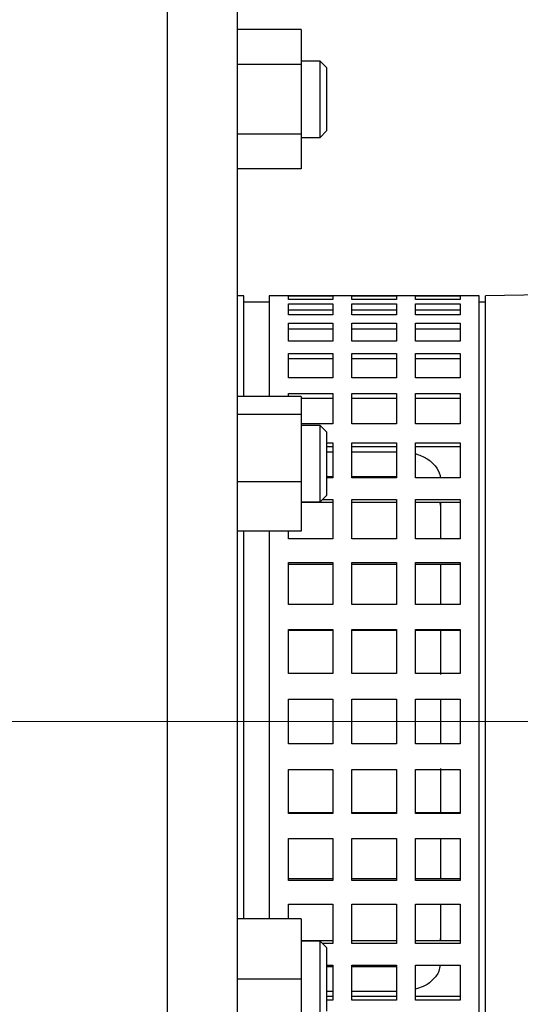
# Model space of a CAD drawing. Units: millimetres. Extents: x -4 to 213, y 0 to 297.
# Drawn here: x 59 to 72, y 155 to 181 of the extents above; entities that cross this region are included whole.
import ezdxf

# ---------------------------------------------------------------- set-up
doc = ezdxf.new("R2010")
doc.units = ezdxf.units.MM
doc.linetypes.add('CENTERX2', pattern=[20.32, 12.7, -2.54, 2.54, -2.54])
doc.layers.add('FORMAT', color=7, linetype='Continuous')
doc.styles.add('SLDTEXTSTYLE0', font='TXT', dxfattribs={"width": 0.605})
doc.dimstyles.new('SLDDIMSTYLE0', dxfattribs={"dimtxt": 2.5, "dimasz": 2.5, "dimexe": 0, "dimexo": 0.0625, "dimtad": 1, "dimlfac": 6, "dimrnd": 1e-09, "dimzin": 12, "dimdsep": 46, "dimtxsty": 'SLDTEXTSTYLE0', "dimblk1": 'CLOSED', "dimblk2": 'CLOSED', "dimsah": 1, "dimcen": 0.09, "dimadec": 0, "dimazin": 3, "dimtfac": 1, "dimtofl": 0, "dimtmove": 0, "dimatfit": 3, "dimldrblk": 'CLOSED', "dimfxl": 0, "dimfrac": 2, "dimtolj": 1, "dimtzin": 12, "dimarcsym": 0})

# ---------------------------------------------------------------- blocks, each defined once
blk = doc.blocks.new('_Closed')
at = {"color": 0, "linetype": 'ByBlock', "lineweight": -2}
for p, q in [((-1, 0.166667), (0, 0)), ((-1, 0.166667), (-1, -0.166667)), ((0, 0), (-1, -0.166667)), ((0, 0), (-1, 0))]:
    blk.add_line(p, q, dxfattribs=at)
blk = doc.blocks.new('_D_13')
at = {"layer": 'FORMAT', "color": 7}
for p, q in [((43.04, 171.524), (43.04, 210.303)), ((118.54, 171.274), (118.54, 210.303)), ((43.04, 209.553), (118.54, 209.553))]:
    blk.add_line(p, q, dxfattribs=at)
at = {"layer": 'FORMAT', "color": 7, "xscale": 2.5, "yscale": 2.5}
for p, rotation in [((43.04, 209.553), 179.9999997444625), ((118.54, 209.553), 359.9999997444625)]:
    blk.add_blockref('_Closed', p, dxfattribs=dict(at, rotation=rotation))
at = {"layer": 'FORMAT', "color": 7, "insert": (78.441, 212.776), "char_height": 2.5, "attachment_point": 1, "rotation": 360, "style": 'SLDTEXTSTYLE0'}
blk.add_mtext('453', dxfattribs=at)
blk = doc.blocks.new('_D_17')
at = {"layer": 'FORMAT', "color": 7}
for p, q in [((97.78, 183.974), (126.815, 183.974)), ((126.065, 140.274), (126.065, 183.974)), ((65.707, 140.274), (126.815, 140.274))]:
    blk.add_line(p, q, dxfattribs=at)
at = {"layer": 'FORMAT', "color": 7, "xscale": 2.5, "yscale": 2.5}
for p, rotation in [((126.065, 183.974), 90.0000000000004), ((126.065, 140.274), 270.0000000000004)]:
    blk.add_blockref('_Closed', p, dxfattribs=dict(at, rotation=rotation))
at = {"layer": 'FORMAT', "color": 7, "insert": (122.842, 159.775), "char_height": 2.5, "attachment_point": 1, "rotation": 90, "style": 'SLDTEXTSTYLE0'}
blk.add_mtext('260', dxfattribs=at)

msp = doc.modelspace()

# ---------------------------------------------------------------- linework, layer by layer
at = {"color": 7, "linetype": 'Continuous', "lineweight": 25}
for p, q in [((63.0399, 162.2744), (63.0399, 182.1078)), ((64.8732, 162.2744), (64.8732, 182.1078)), ((66.5399, 180.4246), (64.8732, 180.4246)), ((66.5399, 180.4246), (66.5399, 179.5104)), ((66.5399, 179.5104), (64.8732, 179.5104)), ((67.0399, 179.5963), (66.5399, 179.5963)), ((66.5399, 179.5104), (66.5399, 177.6822)), ((67.2066, 179.4296), (67.0399, 179.5963)), ((67.0399, 178.5963), (67.0399, 179.5963)), ((67.2066, 179.4296), (67.2066, 178.5963)), ((67.0399, 177.5963), (67.0399, 178.5963)), ((67.2066, 178.5963), (67.2066, 177.763)), ((66.5399, 177.6822), (64.8732, 177.6822)), ((66.5399, 177.6822), (66.5399, 176.768)), ((67.0399, 177.5963), (67.2066, 177.763)), ((66.5399, 177.5963), (67.0399, 177.5963)), ((66.5399, 176.768), (64.8732, 176.768)), ((65.0399, 173.4411), (64.8732, 173.4411)), ((65.0399, 170.8012), (65.0399, 173.4411)), ((71.2066, 173.4411), (65.7066, 173.4411)), ((65.7066, 173.4411), (65.7066, 170.8012)), ((66.2066, 173.4359), (67.3732, 173.4359)), ((66.2066, 173.3396), (66.2066, 173.4359)), ((67.3732, 173.3396), (66.2066, 173.3396)), ((67.3732, 173.4359), (67.3732, 173.3396)), ((67.8732, 173.4359), (69.0399, 173.4359)), ((67.8732, 173.3396), (67.8732, 173.4359)), ((69.0399, 173.3396), (67.8732, 173.3396)), ((69.0399, 173.4359), (69.0399, 173.3396)), ((69.5399, 173.4359), (70.7066, 173.4359)), ((69.5399, 173.3396), (69.5399, 173.4359)), ((70.7066, 173.3396), (69.5399, 173.3396)), ((70.7066, 173.4359), (70.7066, 173.3396)), ((71.2066, 151.1078), (71.2066, 173.4411)), ((73.7066, 173.4818), (71.3732, 173.4411)), ((71.3732, 162.2744), (71.3732, 173.4411)), ((65.7066, 173.2744), (65.0399, 173.2744)), ((66.2066, 173.2278), (67.3732, 173.2278)), ((66.2066, 172.9414), (66.2066, 173.2278)), ((67.3732, 173.066), (66.2066, 173.066)), ((67.3732, 173.2278), (67.3732, 172.9414)), ((67.8732, 173.2278), (69.0399, 173.2278)), ((67.8732, 172.9414), (67.8732, 173.2278)), ((69.0399, 173.066), (67.8732, 173.066)), ((69.0399, 173.2278), (69.0399, 172.9414)), ((69.5399, 173.2278), (70.7066, 173.2278)), ((69.5399, 172.9414), (69.5399, 173.2278)), ((70.7066, 173.066), (69.5399, 173.066)), ((70.7066, 173.2278), (70.7066, 172.9414)), ((71.3732, 173.2744), (71.2066, 173.2744)), ((67.3732, 172.9414), (66.2066, 172.9414)), ((69.0399, 172.9414), (67.8732, 172.9414)), ((70.7066, 172.9414), (69.5399, 172.9414)), ((66.2066, 172.7209), (67.3732, 172.7209)), ((66.2066, 172.2523), (66.2066, 172.7209)), ((67.3732, 172.5681), (66.2066, 172.5681)), ((67.3732, 172.7209), (67.3732, 172.2523)), ((67.8732, 172.7209), (69.0399, 172.7209)), ((67.8732, 172.2523), (67.8732, 172.7209)), ((69.0399, 172.5681), (67.8732, 172.5681)), ((69.0399, 172.7209), (69.0399, 172.2523)), ((69.5399, 172.7209), (70.7066, 172.7209)), ((69.5399, 172.2523), (69.5399, 172.7209)), ((70.7066, 172.5681), (69.5399, 172.5681)), ((70.7066, 172.7209), (70.7066, 172.2523)), ((67.3732, 172.2523), (66.2066, 172.2523)), ((69.0399, 172.2523), (67.8732, 172.2523)), ((70.7066, 172.2523), (69.5399, 172.2523)), ((66.2066, 171.9291), (67.3732, 171.9291)), ((66.2066, 171.291), (66.2066, 171.9291)), ((67.3732, 171.7894), (66.2066, 171.7894)), ((67.3732, 171.9291), (67.3732, 171.291)), ((67.8732, 171.9291), (69.0399, 171.9291)), ((67.8732, 171.291), (67.8732, 171.9291)), ((69.0399, 171.7894), (67.8732, 171.7894)), ((69.0399, 171.9291), (69.0399, 171.291)), ((69.5399, 171.9291), (70.7066, 171.9291)), ((69.5399, 171.291), (69.5399, 171.9291)), ((70.7066, 171.7894), (69.5399, 171.7894)), ((70.7066, 171.9291), (70.7066, 171.291)), ((67.3732, 171.291), (66.2066, 171.291)), ((69.0399, 171.291), (67.8732, 171.291)), ((70.7066, 171.291), (69.5399, 171.291)), ((66.5399, 170.8012), (64.8732, 170.8012)), ((66.2066, 170.8739), (67.3732, 170.8739)), ((66.2066, 170.8012), (66.2066, 170.8739)), ((66.5399, 170.8012), (66.5399, 170.328)), ((67.3732, 170.7511), (66.5399, 170.7511)), ((67.3732, 170.8739), (67.3732, 170.0837)), ((67.8732, 170.8739), (69.0399, 170.8739)), ((67.8732, 170.0837), (67.8732, 170.8739)), ((69.0399, 170.7511), (67.8732, 170.7511)), ((69.0399, 170.8739), (69.0399, 170.0837)), ((69.5399, 170.8739), (70.7066, 170.8739)), ((69.5399, 170.0837), (69.5399, 170.8739)), ((70.7066, 170.7511), (69.5399, 170.7511)), ((70.7066, 170.8739), (70.7066, 170.0837)), ((66.5399, 170.328), (64.8732, 170.328)), ((66.5399, 170.328), (66.5399, 168.562)), ((67.3732, 170.0837), (66.5399, 170.0837)), ((67.0399, 170.0352), (66.5399, 170.0352)), ((67.2066, 169.8685), (67.0399, 170.0352)), ((67.0399, 168.3281), (67.0399, 170.0352)), ((69.0399, 170.0837), (67.8732, 170.0837)), ((70.7066, 170.0837), (69.5399, 170.0837)), ((67.2066, 169.8685), (67.2066, 168.4459)), ((67.2066, 169.5841), (67.3732, 169.5841)), ((67.3732, 169.4816), (67.2066, 169.4816)), ((67.3732, 169.5841), (67.3732, 168.6634)), ((67.8732, 169.5841), (69.0399, 169.5841)), ((67.8732, 168.6634), (67.8732, 169.5841)), ((69.0399, 169.4816), (67.8732, 169.4816)), ((69.0399, 169.5841), (69.0399, 168.6634)), ((69.5399, 169.5841), (70.7066, 169.5841)), ((69.5399, 168.6634), (69.5399, 169.5841)), ((70.7066, 169.4816), (69.5399, 169.4816)), ((70.7066, 169.5841), (70.7066, 168.6634)), ((67.2066, 169.3451), (67.3732, 169.3451)), ((67.8732, 169.3451), (69.0399, 169.3451)), ((67.2066, 168.7023), (67.3732, 168.7023)), ((67.3732, 168.6634), (67.2066, 168.6634)), ((67.8732, 168.7023), (69.0399, 168.7023)), ((69.0399, 168.6634), (67.8732, 168.6634)), ((70.7066, 168.6634), (69.5399, 168.6634)), ((66.5399, 168.562), (64.8732, 168.562)), ((66.5399, 168.562), (66.5399, 167.2692)), ((67.2066, 168.4459), (67.2066, 168.2018)), ((67.0399, 168.0352), (67.0399, 168.3281)), ((67.0399, 168.0352), (67.2066, 168.2018)), ((66.5399, 168.0352), (67.0399, 168.0352)), ((67.3732, 168.0155), (66.5399, 168.0155)), ((67.0997, 168.0949), (67.3732, 168.0949)), ((67.3732, 168.0949), (67.3732, 167.0689)), ((67.8732, 168.0949), (69.0399, 168.0949)), ((67.8732, 167.0689), (67.8732, 168.0949)), ((69.0399, 168.0155), (67.8732, 168.0155)), ((69.0399, 168.0949), (69.0399, 167.0689)), ((69.5399, 168.0949), (70.7066, 168.0949)), ((69.5399, 167.0689), (69.5399, 168.0949)), ((70.7066, 168.0155), (69.5399, 168.0155)), ((70.2066, 167.904), (70.1835, 168.0155)), ((70.2066, 167.0689), (70.2066, 168.0155)), ((70.7066, 168.0949), (70.7066, 167.0689)), ((66.5399, 167.2692), (64.8732, 167.2692)), ((65.0399, 162.2744), (65.0399, 167.2692)), ((65.7066, 167.2692), (65.7066, 157.097)), ((66.2066, 167.0689), (66.2066, 167.2692)), ((67.3732, 167.0689), (66.2066, 167.0689)), ((69.0399, 167.0689), (67.8732, 167.0689)), ((70.7066, 167.0689), (69.5399, 167.0689)), ((66.2066, 166.447), (67.3732, 166.447)), ((66.2066, 165.3436), (66.2066, 166.447)), ((67.3732, 166.3928), (66.2066, 166.3928)), ((67.3732, 166.447), (67.3732, 165.3436)), ((67.8732, 166.447), (69.0399, 166.447)), ((67.8732, 165.3436), (67.8732, 166.447)), ((69.0399, 166.3928), (67.8732, 166.3928)), ((69.0399, 166.447), (69.0399, 165.3436)), ((69.5399, 166.447), (70.7066, 166.447)), ((69.5399, 165.3436), (69.5399, 166.447)), ((70.7066, 166.3928), (69.5399, 166.3928)), ((70.2066, 165.3436), (70.2066, 166.3928)), ((70.7066, 166.447), (70.7066, 165.3436)), ((67.3732, 165.3436), (66.2066, 165.3436)), ((69.0399, 165.3436), (67.8732, 165.3436)), ((70.7066, 165.3436), (69.5399, 165.3436)), ((66.2066, 164.6853), (67.3732, 164.6853)), ((66.2066, 163.5345), (66.2066, 164.6853)), ((67.3732, 164.6578), (66.2066, 164.6578)), ((67.3732, 164.6853), (67.3732, 163.5345)), ((67.8732, 164.6853), (69.0399, 164.6853)), ((67.8732, 163.5345), (67.8732, 164.6853)), ((69.0399, 164.6578), (67.8732, 164.6578)), ((69.0399, 164.6853), (69.0399, 163.5345)), ((69.5399, 164.6853), (70.7066, 164.6853)), ((69.5399, 163.5345), (69.5399, 164.6853)), ((70.7066, 164.6578), (69.5399, 164.6578)), ((70.2066, 163.507), (70.2066, 164.6578)), ((70.7066, 164.6853), (70.7066, 163.5345)), ((67.3732, 163.5345), (66.2066, 163.5345)), ((69.0399, 163.5345), (67.8732, 163.5345)), ((70.7066, 163.5345), (69.5399, 163.5345)), ((66.2066, 162.8578), (67.3732, 162.8578)), ((66.2066, 161.6911), (66.2066, 162.8578)), ((67.3732, 162.8578), (67.3732, 161.6911)), ((67.8732, 162.8578), (69.0399, 162.8578)), ((67.8732, 161.6911), (67.8732, 162.8578)), ((69.0399, 162.8578), (69.0399, 161.6911)), ((69.5399, 162.8578), (70.7066, 162.8578)), ((69.5399, 161.6911), (69.5399, 162.8578)), ((70.2066, 161.6911), (70.2066, 162.8578)), ((70.7066, 162.8578), (70.7066, 161.6911)), ((63.0399, 142.5639), (63.0399, 162.2744)), ((64.8732, 142.4411), (64.8732, 162.2744)), ((65.0399, 157.097), (65.0399, 162.2744)), ((71.3732, 151.1078), (71.3732, 162.2744)), ((67.3732, 161.6911), (66.2066, 161.6911)), ((69.0399, 161.6911), (67.8732, 161.6911)), ((70.7066, 161.6911), (69.5399, 161.6911)), ((66.2066, 161.0143), (67.3732, 161.0143)), ((66.2066, 159.8636), (66.2066, 161.0143)), ((67.3732, 161.0143), (67.3732, 159.8636)), ((67.8732, 161.0143), (69.0399, 161.0143)), ((67.8732, 159.8636), (67.8732, 161.0143)), ((69.0399, 161.0143), (69.0399, 159.8636)), ((69.5399, 161.0143), (70.7066, 161.0143)), ((69.5399, 159.8636), (69.5399, 161.0143)), ((70.2066, 159.8911), (70.2066, 161.0418)), ((70.7066, 161.0143), (70.7066, 159.8636)), ((66.2066, 159.8911), (67.3732, 159.8911)), ((67.3732, 159.8636), (66.2066, 159.8636)), ((67.8732, 159.8911), (69.0399, 159.8911)), ((69.0399, 159.8636), (67.8732, 159.8636)), ((69.5399, 159.8911), (70.7066, 159.8911)), ((70.7066, 159.8636), (69.5399, 159.8636)), ((66.2066, 159.2053), (67.3732, 159.2053)), ((66.2066, 158.1018), (66.2066, 159.2053)), ((67.3732, 159.2053), (67.3732, 158.1018)), ((67.8732, 159.2053), (69.0399, 159.2053)), ((67.8732, 158.1018), (67.8732, 159.2053)), ((69.0399, 159.2053), (69.0399, 158.1018)), ((69.5399, 159.2053), (70.7066, 159.2053)), ((69.5399, 158.1018), (69.5399, 159.2053)), ((70.2066, 158.156), (70.2066, 159.2053)), ((70.7066, 159.2053), (70.7066, 158.1018)), ((66.2066, 158.156), (67.3732, 158.156)), ((67.3732, 158.1018), (66.2066, 158.1018)), ((67.8732, 158.156), (69.0399, 158.156)), ((69.0399, 158.1018), (67.8732, 158.1018)), ((69.5399, 158.156), (70.7066, 158.156)), ((70.7066, 158.1018), (69.5399, 158.1018)), ((66.2066, 157.48), (67.3732, 157.48)), ((66.2066, 157.097), (66.2066, 157.48)), ((67.3732, 157.48), (67.3732, 156.4539)), ((67.8732, 157.48), (69.0399, 157.48)), ((67.8732, 156.4539), (67.8732, 157.48)), ((69.0399, 157.48), (69.0399, 156.4539)), ((69.5399, 157.48), (70.7066, 157.48)), ((69.5399, 156.4539), (69.5399, 157.48)), ((70.2066, 156.5333), (70.2066, 157.48)), ((70.7066, 157.48), (70.7066, 156.4539)), ((66.5399, 157.097), (64.8732, 157.097)), ((66.5399, 157.097), (66.5399, 155.5137)), ((66.5399, 156.5333), (67.3732, 156.5333)), ((67.0399, 156.5137), (66.5399, 156.5137)), ((67.2066, 156.347), (67.0399, 156.5137)), ((67.0399, 154.5137), (67.0399, 156.5137)), ((67.8732, 156.5333), (69.0399, 156.5333)), ((69.5399, 156.5333), (70.7066, 156.5333)), ((70.1914, 156.5333), (70.2066, 156.6448)), ((67.3732, 156.4539), (67.0997, 156.4539)), ((67.2066, 156.347), (67.2066, 154.6804)), ((69.0399, 156.4539), (67.8732, 156.4539)), ((70.7066, 156.4539), (69.5399, 156.4539)), ((67.2066, 155.8854), (67.3732, 155.8854)), ((67.2066, 155.8466), (67.3732, 155.8466)), ((67.3732, 155.8854), (67.3732, 154.9648)), ((67.8732, 155.8854), (69.0399, 155.8854)), ((67.8732, 154.9648), (67.8732, 155.8854)), ((67.8732, 155.8466), (69.0399, 155.8466)), ((69.0399, 155.8854), (69.0399, 154.9648)), ((69.5399, 155.8854), (70.7066, 155.8854)), ((69.5399, 154.9648), (69.5399, 155.8854)), ((70.7066, 155.8854), (70.7066, 154.9648)), ((66.5399, 155.5137), (64.8732, 155.5137)), ((66.5399, 155.5137), (66.5399, 153.9304)), ((67.2066, 155.2038), (67.3732, 155.2038)), ((67.2066, 155.0673), (67.3732, 155.0673)), ((67.3732, 154.9648), (67.2066, 154.9648)), ((67.8732, 155.2038), (69.0399, 155.2038)), ((67.8732, 155.0673), (69.0399, 155.0673)), ((69.0399, 154.9648), (67.8732, 154.9648)), ((69.5399, 155.0673), (70.7066, 155.0673)), ((70.7066, 154.9648), (69.5399, 154.9648))]:
    msp.add_line(p, q, dxfattribs=at)
for points, knots in [([(69.5399, 169.3008), (69.6418, 169.2644), (69.8463, 169.1913), (70.0666, 168.9863), (70.1764, 168.7995), (70.1886, 168.6859), (70.191, 168.6634)], [0, 0, 0, 0, 0.3065271, 0.6154134, 0.9238558, 1, 1, 1, 1]), ([(70.1829, 155.8854), (70.1755, 155.8327), (70.1552, 155.6886), (69.9992, 155.4891), (69.7828, 155.3235), (69.6082, 155.2767), (69.5399, 155.2584)], [0, 0, 0, 0, 0.1795186, 0.4904954, 0.8008036, 1, 1, 1, 1])]:
    msp.add_open_spline(points, degree=3, knots=knots, dxfattribs=at)
at = {"layer": 'FORMAT', "color": 7, "linetype": 'CENTERX2', "lineweight": 18, "ltscale": 3.333333}
msp.add_line((39.8077, 162.2744), (120.2815, 162.2744), dxfattribs=at)

# ---------------------------------------------------------------- dimensions: what is measured, and where the dimension line sits
at = {"layer": 'FORMAT', "color": 7}
dim = msp.add_linear_dim(base=(118.5399, 209.553), p1=(43.0399, 170.5244), p2=(118.5399, 170.2744), angle=360, dimstyle='SLDDIMSTYLE0', dxfattribs=at)
dim.commit()
dim.dimension.update_dxf_attribs({"geometry": '_D_13', "text_midpoint": (80.7899, 209.553), "dimtype": 160})
dim = msp.add_linear_dim(base=(126.065, 183.9744), p1=(64.7066, 140.2744), p2=(96.7802, 183.9744), angle=90, text='260', dimstyle='SLDDIMSTYLE0', dxfattribs=at)
dim.commit()
dim.dimension.update_dxf_attribs({"geometry": '_D_17', "text_midpoint": (126.065, 162.1244), "dimtype": 160})

doc.saveas('drawing.dxf')
